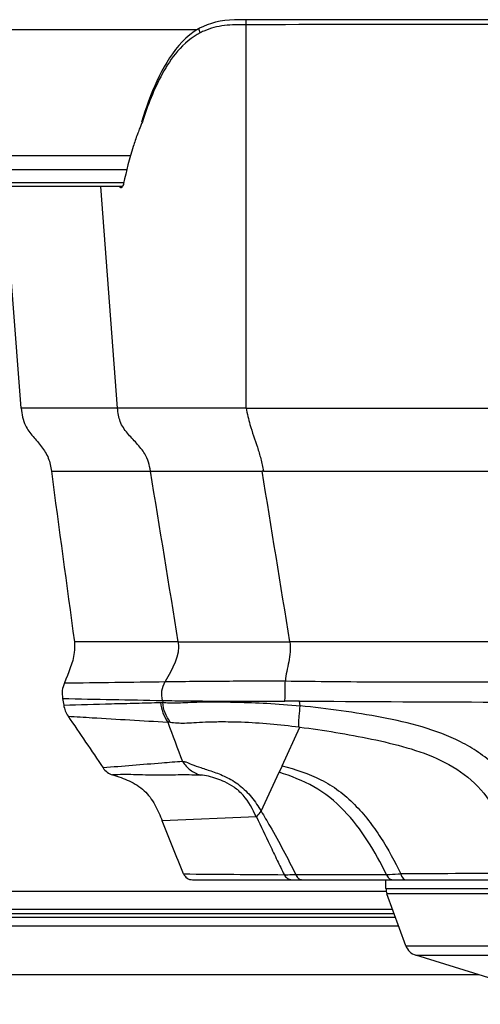
# Model space of a CAD drawing. Units: millimetres. Extents: x 0 to 420, y 0 to 297.
# Drawn here: x 108 to 120, y 222 to 247 of the extents above; entities that cross this region are included whole.
import ezdxf

# ---------------------------------------------------------------- set-up
doc = ezdxf.new("R2010")
doc.units = ezdxf.units.MM
doc.header["$LTSCALE"] = 23.1
doc.layers.get('0').update_dxf_attribs({"linetype": 'CONTINUOUS'})
doc.layers.add('ASSI', color=7, linetype='CONTINUOUS')

msp = doc.modelspace()

# ---------------------------------------------------------------- linework, layer by layer
at = {"color": 9, "linetype": 'CONTINUOUS'}
for p, q in [((114.205, 246.9906), (114.2049, 247.1191)), ((112.9336, 246.8611), (93.3354, 246.8611)), ((114.2029, 237.0308), (114.205, 246.9906)), ((111.1999, 243.5885), (95.0687, 243.5885)), ((111.103, 243.2252), (95.1657, 243.2252)), ((111.0209, 242.882), (95.2478, 242.882)), ((110.8668, 237.0311), (110.4326, 242.7862)), ((110.8668, 237.0311), (108.365, 237.0311)), ((114.2029, 237.0311), (136.0657, 237.0311)), ((109.145, 235.3984), (111.718, 235.3984)), ((111.718, 235.3984), (114.6185, 235.3984)), ((114.6527, 235.3984), (114.6185, 235.3984)), ((114.6527, 235.3984), (135.616, 235.3984)), ((112.4418, 230.965), (109.7421, 230.965)), ((112.4416, 230.9663), (115.3385, 230.9646)), ((125.1343, 230.9644), (115.3386, 230.9637)), ((112.1046, 229.9319), (112.5211, 229.9373)), ((111.9809, 229.3897), (112.0358, 229.3896)), ((112.0272, 229.4427), (112.0358, 229.3896)), ((115.5705, 229.4229), (115.2091, 229.4241)), ((115.5867, 229.4231), (115.5705, 229.4235)), ((115.6062, 229.3026), (115.5867, 229.4233)), ((115.1371, 227.7487), (115.5972, 228.7512)), ((115.5743, 228.7542), (115.5972, 228.7511)), ((114.5944, 226.5659), (115.0596, 227.5796)), ((115.1371, 227.7487), (115.0596, 227.5796)), ((90.5097, 224.4863), (117.8343, 224.4863)), ((91.2226, 224.0189), (118.0045, 224.0189)), ((91.3542, 223.9057), (118.0457, 223.9057)), ((118.0804, 223.8103), (91.4564, 223.8103)), ((118.1627, 223.5841), (91.6743, 223.5841))]:
    msp.add_line(p, q, dxfattribs=at)
at = {"color": 7, "linetype": 'CONTINUOUS'}
for p, q in [((112.9946, 246.8973), (112.9688, 246.883)), ((112.9946, 246.8973), (112.9947, 246.8973)), ((111.5291, 244.5992), (111.4848, 244.4585)), ((110.9911, 242.7862), (95.2776, 242.7862)), ((108.365, 237.0311), (107.9172, 242.7862)), ((109.4386, 229.4931), (109.4658, 229.3226)), ((114.4687, 226.4162), (112.0253, 226.3139)), ((112.8074, 224.7863), (125.2305, 224.7863)), ((118.003, 224.7864), (118.0084, 224.7863)), ((118.0036, 224.7864), (118.006, 224.7863)), ((120.2551, 222.3166), (92.4575, 222.3166))]:
    msp.add_line(p, q, dxfattribs=at)
for points in [[(114.1696, 247.1191), (114.0354, 247.1182), (113.9039, 247.115), (113.7754, 247.1084), (113.6503, 247.097), (113.5289, 247.0796), (113.4119, 247.0557), (113.3002, 247.0254), (113.1941, 246.9891), (113.0941, 246.9471), (112.9947, 246.8973)], [(125.1343, 247.1211), (123.8501, 247.1212), (122.4972, 247.1213), (121.1829, 247.1212), (119.9071, 247.1208), (118.6699, 247.1204), (117.4713, 247.1201), (116.3112, 247.1199), (115.1896, 247.1196), (114.1696, 247.1191)], [(112.9688, 246.883), (112.8526, 246.8108), (112.7429, 246.73), (112.6399, 246.642), (112.5437, 246.548), (112.4534, 246.4486), (112.3686, 246.3449), (112.2886, 246.2375), (112.213, 246.1265), (112.1412, 246.0123), (112.073, 245.8952), (112.008, 245.7755), (111.946, 245.6533), (111.8866, 245.5288), (111.8296, 245.4022), (111.7749, 245.2734), (111.7222, 245.1426), (111.6713, 245.0097), (111.6223, 244.8748), (111.575, 244.738), (111.5291, 244.5992)], [(118.006, 224.7863), (118.0081, 224.7862), (118.0111, 224.7861), (118.0147, 224.7861), (118.0156, 224.7861)]]:
    msp.add_lwpolyline(points, dxfattribs=at)
at = {"color": 9, "linetype": 'CONTINUOUS'}
for centre, radius, start, end in [((113.7687, 245.3102), 1.6544, 116.05944, 117.15591), ((113.7807, 245.2854), 1.6819, 113.64958, 116.05621), ((-1789.721, -77.2811), 1926.9766, 9.2047803, 9.3383457), ((-1757.8727, -70.9521), 1897.3865, 9.1559545, 9.291605), ((94.1719, 1447.4138), 1217.6133, 270.7205142, 270.8438856), ((133.8982, 1416.7733), 1187.5321, 268.8197918, 268.9447139), ((168.689, 249.6582), 60.2213, 200.184764, 201.223866), ((116.1387, 1265.752), 1040.8298, 269.9644399, 270.0938754), ((124.9091, -1033.4276), 1258.3835, 90.1565874, 90.3044796)]:
    msp.add_arc(centre, radius, start, end, dxfattribs=at)
at = {"color": 7, "linetype": 'CONTINUOUS'}
for centre, radius, start, end in [((117.1743, 242.0341), 6.1666, 156.70905, 158.68192), ((117.6829, 241.8345), 6.713, 158.67358, 159.86556), ((-452.3447, -2.0306), 608.8142, 21.8887034, 22.028302)]:
    msp.add_arc(centre, radius, start, end, dxfattribs=at)
at = {"color": 9, "linetype": 'CONTINUOUS'}
for points, knots in [([(113.0136, 246.7822), (112.7883, 246.667), (112.4061, 246.3372), (112.0155, 245.7318), (111.7284, 245.1071), (111.5779, 244.6833), (111.5102, 244.4724)], [0, 0, 0, 0, 0.2694459, 0.5214764, 0.764066, 1, 1, 1, 1]), ([(113.0136, 246.7822), (113.0016, 246.8058), (112.9873, 246.8376), (112.9826, 246.8906), (112.9946, 246.8973)], [0, 0, 0, 0, 0.6590402, 1, 1, 1, 1]), ([(114.205, 246.9906), (114.0169, 246.9904), (113.6436, 246.99), (113.275, 246.9001), (113.106, 246.8261)], [0, 0, 0, 0, 0.5048761, 1, 1, 1, 1]), ([(111.718, 235.3984), (111.7059, 235.4762), (111.6743, 235.6306), (111.5666, 235.8868), (111.3583, 236.1263), (111.1145, 236.3779), (110.9074, 236.6741), (110.8755, 236.9136), (110.8664, 237.0311)], [0, 0, 0, 0, 0.1255652, 0.2502952, 0.4379115, 0.6252949, 0.8122485, 1, 1, 1, 1]), ([(114.2029, 237.0309), (113.6668, 237.0298), (112.8303, 237.0319), (111.7181, 237.0299), (111.1421, 237.033), (110.8665, 237.0309)], [0, 0, 0, 0, 0.4820771, 0.7521823, 1, 1, 1, 1]), ([(114.2029, 237.0311), (114.2325, 236.8893), (114.3077, 236.545), (114.4691, 236.1178), (114.5884, 235.7147), (114.6312, 235.5055), (114.6527, 235.3984)], [0, 0, 0, 0, 0.2564457, 0.6223927, 0.8066473, 1, 1, 1, 1]), ([(115.3385, 230.9643), (115.3662, 230.7927), (115.3233, 230.4459), (115.2342, 230.117), (115.2219, 229.9504)], [0, 0, 0, 0, 0.5098725, 1, 1, 1, 1]), ([(112.0273, 229.442), (112.0146, 229.5254), (111.9946, 229.6982), (112.0661, 229.857), (112.1046, 229.9319)], [0, 0, 0, 0, 0.500519, 1, 1, 1, 1]), ([(112.5212, 229.9373), (112.8052, 229.9406), (113.3527, 229.9458), (114.253, 229.9504), (114.8693, 229.9476), (115.222, 229.9497)], [0, 0, 0, 0, 0.3154078, 0.6082429, 1, 1, 1, 1]), ([(115.2218, 229.95), (116.0448, 229.9373), (118.1062, 229.9208), (121.4105, 229.9198), (123.8915, 229.9538), (125.1343, 229.9768)], [0, 0, 0, 0, 0.2491192, 0.6238299, 1, 1, 1, 1]), ([(109.4658, 229.3226), (109.88, 229.3347), (110.5072, 229.3515), (111.2405, 229.3714), (111.6647, 229.3807), (111.8758, 229.3899), (111.9809, 229.3897)], [0, 0, 0, 0, 0.4940527, 0.7481467, 0.8746646, 1, 1, 1, 1]), ([(111.9809, 229.3897), (111.9941, 229.2989), (112.0255, 229.1164), (112.1184, 228.9562), (112.1662, 228.8789)], [0, 0, 0, 0, 0.5025295, 1, 1, 1, 1]), ([(112.0274, 229.442), (112.1366, 229.4402), (113.1972, 229.4211), (114.258, 229.4256), (115.2095, 229.4235)], [0, 0, 0, 0, 0.1030172, 1, 1, 1, 1]), ([(112.0359, 229.3894), (112.0901, 229.3873), (112.2063, 229.3794), (112.3996, 229.3756), (112.6399, 229.3912), (112.961, 229.4058), (113.4066, 229.4084), (114.0134, 229.3994), (114.7666, 229.3739), (115.3179, 229.331), (115.6062, 229.3026)], [0, 0, 0, 0, 0.0455336, 0.0977311, 0.1621233, 0.2475756, 0.3675119, 0.5360812, 0.7568858, 1, 1, 1, 1]), ([(112.2285, 228.8766), (112.1794, 228.9541), (112.0836, 229.1144), (112.0501, 229.2981), (112.0359, 229.3894)], [0, 0, 0, 0, 0.4981807, 1, 1, 1, 1]), ([(115.5867, 229.4233), (117.1769, 229.4179), (120.3594, 229.3961), (123.542, 229.3989), (125.1343, 229.3971)], [0, 0, 0, 0, 0.4996564, 1, 1, 1, 1]), ([(115.5742, 228.7541), (115.5728, 228.7836), (115.5697, 228.8786), (115.5825, 229.0618), (115.5976, 229.2147), (115.6062, 229.3026)], [0, 0, 0, 0, 0.1613519, 0.5181981, 1, 1, 1, 1]), ([(122.2681, 225.0011), (122.1236, 225.3272), (121.8244, 225.9749), (121.3538, 226.9379), (120.8012, 227.6544), (120.2426, 228.1052), (119.6229, 228.4673), (118.7781, 228.7778), (117.3811, 229.0867), (116.3168, 229.229), (115.6062, 229.3026)], [0, 0, 0, 0, 0.1247909, 0.2496963, 0.3745539, 0.4371784, 0.4997963, 0.6249239, 0.750032, 1, 1, 1, 1]), ([(109.581, 229.0324), (109.7885, 229.0198), (110.6503, 228.9681), (111.5121, 228.9174), (112.1663, 228.8787)], [0, 0, 0, 0, 0.2407963, 1, 1, 1, 1]), ([(112.2285, 228.8766), (112.3516, 228.8601), (112.5576, 228.8503), (112.8625, 228.8692), (113.1745, 228.8878), (113.585, 228.8944), (114.3971, 228.8836), (115.0763, 228.8176), (115.5743, 228.7541)], [0, 0, 0, 0, 0.1111545, 0.1835326, 0.2733641, 0.3907498, 0.5507925, 1, 1, 1, 1]), ([(115.5972, 228.7512), (116.2207, 228.6705), (117.153, 228.5199), (118.3786, 228.233), (119.2709, 227.9181), (120.085, 227.4135), (120.6795, 226.6624), (121.0941, 225.8146), (121.3439, 225.2386), (121.4699, 224.9512)], [0, 0, 0, 0, 0.2500538, 0.3751584, 0.5002416, 0.6252419, 0.7502032, 0.8751843, 1, 1, 1, 1]), ([(112.5524, 227.8573), (112.3735, 227.8436), (111.6856, 227.7895), (110.998, 227.7319), (110.489, 227.6915)], [0, 0, 0, 0, 0.2600374, 1, 1, 1, 1]), ([(112.5524, 227.8573), (112.5811, 227.8627), (112.6661, 227.8382), (112.8149, 227.7686), (113.0471, 227.6892), (113.3445, 227.5954), (113.6887, 227.4622), (114.0441, 227.2507), (114.3554, 226.9408), (114.5163, 226.6912), (114.5944, 226.5659)], [0, 0, 0, 0, 0.0351558, 0.1009432, 0.2008877, 0.3284531, 0.4770253, 0.6438375, 0.8223023, 1, 1, 1, 1]), ([(112.5524, 227.8573), (112.6064, 227.7743), (112.739, 227.6224), (112.9205, 227.5348), (113.0133, 227.5048)], [0, 0, 0, 0, 0.5037991, 1, 1, 1, 1]), ([(117.8441, 224.9235), (117.699, 225.223), (117.378, 225.8088), (116.7757, 226.6112), (115.9918, 227.2452), (115.3684, 227.4756), (115.0596, 227.5796)], [0, 0, 0, 0, 0.2513318, 0.5032141, 0.7538874, 1, 1, 1, 1]), ([(115.1371, 227.7487), (115.4811, 227.6548), (115.9995, 227.4912), (116.6153, 227.1115), (117.1634, 226.6277), (117.7169, 225.8997), (118.0643, 225.2617), (118.2218, 224.9381)], [0, 0, 0, 0, 0.2468038, 0.3721292, 0.4979966, 0.7508875, 1, 1, 1, 1]), ([(113.0133, 227.5048), (112.9165, 227.503), (112.7251, 227.5089), (112.3484, 227.5069), (111.9709, 227.5025), (111.5836, 227.5052), (111.2013, 227.5193), (110.9158, 227.52), (110.7355, 227.5074)], [0, 0, 0, 0, 0.1275638, 0.2519823, 0.4961264, 0.6247572, 0.7618804, 1, 1, 1, 1]), ([(114.4683, 226.416), (114.3731, 226.6145), (114.2223, 226.9111), (113.9071, 227.191), (113.6032, 227.3612), (113.3047, 227.458), (113.0854, 227.5066), (113.0133, 227.5049)], [0, 0, 0, 0, 0.3447715, 0.5090256, 0.6529166, 0.8871294, 1, 1, 1, 1]), ([(114.4685, 226.4161), (114.4756, 226.4237), (114.5204, 226.4711), (114.5637, 226.5205), (114.5945, 226.5659)], [0, 0, 0, 0, 0.1597209, 1, 1, 1, 1]), ([(114.5947, 226.566), (114.6724, 226.4358), (114.9858, 225.8957), (115.282, 225.3456), (115.4925, 224.9223)], [0, 0, 0, 0, 0.242826, 1, 1, 1, 1]), ([(114.4685, 226.4161), (114.5854, 226.1743), (114.7673, 225.7988), (115.0056, 225.2987), (115.1317, 225.0427), (115.1899, 224.9189)], [0, 0, 0, 0, 0.4848541, 0.7531701, 1, 1, 1, 1]), ([(115.1895, 224.9198), (115.2023, 224.9199), (115.2358, 224.9153), (115.3371, 224.9188), (115.4252, 224.9223), (115.4928, 224.9224)], [0, 0, 0, 0, 0.1268607, 0.3323607, 1, 1, 1, 1]), ([(115.1895, 224.9198), (115.2084, 224.8808), (115.2686, 224.8121), (115.3566, 224.7865), (115.3995, 224.7863)], [0, 0, 0, 0, 0.5022457, 1, 1, 1, 1]), ([(115.4927, 224.9223), (115.5064, 224.8848), (115.5469, 224.8177), (115.6221, 224.7863), (115.6566, 224.7863)], [0, 0, 0, 0, 0.5362234, 1, 1, 1, 1]), ([(117.8441, 224.9236), (117.8721, 224.9236), (117.9981, 224.9264), (118.1239, 224.9373), (118.2218, 224.9381)], [0, 0, 0, 0, 0.2226483, 1, 1, 1, 1]), ([(118.2218, 224.9381), (118.2264, 224.917), (118.2439, 224.8548), (118.2989, 224.7863), (118.3445, 224.7863)], [0, 0, 0, 0, 0.3212618, 1, 1, 1, 1])]:
    msp.add_open_spline(points, degree=3, knots=knots, dxfattribs=at)
for points in [[(125.1343, 246.9964), (121.4912, 246.9963), (117.8481, 246.9957), (114.205, 246.9906)], [(112.4418, 230.965), (112.4997, 230.6074), (112.2704, 230.2539), (112.1046, 229.9319)], [(112.2281, 228.8772), (112.2074, 228.8776), (112.1866, 228.8792), (112.1658, 228.8795)], [(112.5799, 224.9383), (113.4494, 224.931), (114.3188, 224.9243), (115.1883, 224.9181)]]:
    msp.add_open_spline(points, degree=3, dxfattribs=at)
at = {"color": 7, "linetype": 'CONTINUOUS'}
for points, knots in [([(111.3802, 244.1453), (111.3418, 244.0407), (111.1995, 243.6221), (111.0905, 243.1928), (111.0209, 242.8697)], [0, 0, 0, 0, 0.2521784, 1, 1, 1, 1]), ([(110.9544, 242.7579), (110.951, 242.7579), (110.9343, 242.7612), (110.9222, 242.7751), (110.9144, 242.786)], [0, 0, 0, 0, 0.2015183, 1, 1, 1, 1]), ([(110.9912, 242.7856), (110.9886, 242.7813), (110.98, 242.7686), (110.9651, 242.7578), (110.9544, 242.7579)], [0, 0, 0, 0, 0.3162293, 1, 1, 1, 1]), ([(111.0209, 242.8697), (111.019, 242.861), (111.0119, 242.8321), (111.0021, 242.8034), (110.9912, 242.7856)], [0, 0, 0, 0, 0.2973858, 1, 1, 1, 1]), ([(108.365, 237.0311), (108.3709, 236.9543), (108.3874, 236.8008), (108.4754, 236.5425), (108.667, 236.2964), (108.8967, 236.0398), (109.0879, 235.7438), (109.1296, 235.5128), (109.145, 235.3984)], [0, 0, 0, 0, 0.1251496, 0.2501267, 0.4375962, 0.6253452, 0.8125684, 1, 1, 1, 1]), ([(109.7421, 230.965), (109.7544, 230.8734), (109.7458, 230.4983), (109.5857, 230.1548), (109.4836, 229.8972)], [0, 0, 0, 0, 0.2501378, 1, 1, 1, 1]), ([(109.4836, 229.8972), (109.4582, 229.8333), (109.4102, 229.7009), (109.4277, 229.561), (109.4386, 229.4931)], [0, 0, 0, 0, 0.5000134, 1, 1, 1, 1]), ([(115.2106, 229.4232), (115.2122, 229.4689), (115.216, 229.6448), (115.2124, 229.821), (115.2218, 229.9509)], [0, 0, 0, 0, 0.2599226, 1, 1, 1, 1]), ([(110.7355, 227.5074), (110.8831, 227.4645), (111.1773, 227.3723), (111.573, 227.1193), (111.8507, 226.7413), (111.9675, 226.4564), (112.0251, 226.3139)], [0, 0, 0, 0, 0.2502704, 0.4999656, 0.7496775, 1, 1, 1, 1]), ([(112.5799, 224.9383), (112.5977, 224.8941), (112.6621, 224.8148), (112.7597, 224.7863), (112.8074, 224.7863)], [0, 0, 0, 0, 0.4997984, 1, 1, 1, 1]), ([(117.8441, 224.9236), (117.8574, 224.8867), (117.8967, 224.8208), (117.9691, 224.7878), (118.003, 224.7864)], [0, 0, 0, 0, 0.5364339, 1, 1, 1, 1])]:
    msp.add_open_spline(points, degree=3, knots=knots, dxfattribs=at)
for points in [[(109.145, 235.3984), (109.3439, 233.9206), (109.5429, 232.4428), (109.7421, 230.965)], [(109.4658, 229.3226), (109.4822, 229.2198), (109.5226, 229.1186), (109.581, 229.0325)], [(109.581, 229.0325), (109.8841, 228.5858), (110.1868, 228.1389), (110.489, 227.6916)], [(110.489, 227.6915), (110.5465, 227.6066), (110.637, 227.536), (110.7355, 227.5074)]]:
    msp.add_open_spline(points, degree=3, dxfattribs=at)
at = {"layer": 'ASSI', "color": 7, "linetype": 'CONTINUOUS'}
for p, q in [((117.8343, 224.5568), (117.8343, 224.7863)), ((118.3488, 223.0728), (117.8585, 224.42)), ((122.7231, 221.5518), (118.6063, 222.8276))]:
    msp.add_line(p, q, dxfattribs=at)
at = {"layer": 'ASSI', "color": 9, "linetype": 'CONTINUOUS'}
for p, q in [((117.8343, 224.5568), (125.1532, 224.5568)), ((125.0632, 224.4201), (117.8585, 224.42)), ((118.3488, 223.0728), (124.9454, 223.0728)), ((118.6063, 222.8276), (124.8282, 222.8276))]:
    msp.add_line(p, q, dxfattribs=at)
at = {"layer": 'ASSI', "color": 7, "linetype": 'CONTINUOUS'}
for centre, start, end in [((118.2343, 224.5568), 180, 200), ((118.7247, 223.2096), 200, 252.78211)]:
    msp.add_arc(centre, 0.4, start, end, dxfattribs=at)

doc.saveas('drawing.dxf')
